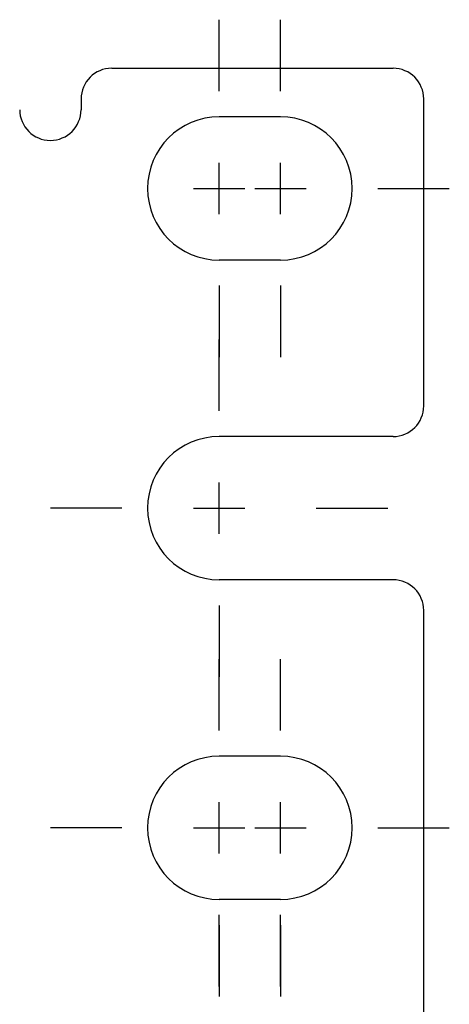
# Model space of a CAD drawing. Extents: x 2.3 to 22, y 1.9 to 17.
# Drawn here: x 21.1 to 22, y 3.6 to 5.6 of the extents above; entities that cross this region are included whole.
import ezdxf

# ---------------------------------------------------------------- set-up
doc = ezdxf.new("R2010")
doc.units = 0
doc.header["$MEASUREMENT"] = 0
doc.layers.add('1', color=7, linetype='CONTINUOUS')

msp = doc.modelspace()

# ---------------------------------------------------------------- linework, layer by layer
at = {"layer": '1', "color": 3, "linetype": 'Continuous'}
for p, q in [((21.504012, 5.420411), (21.504012, 5.560411)), ((21.624012, 5.420411), (21.624012, 5.560411)), ((21.504012, 5.180411), (21.504012, 5.280415)), ((21.624012, 5.180411), (21.624012, 5.280415)), ((21.454012, 5.230411), (21.554012, 5.230411)), ((21.574012, 5.230411), (21.674012, 5.230411)), ((21.814012, 5.230411), (21.954012, 5.230411)), ((21.504012, 5.040415), (21.504012, 4.900411)), ((21.624012, 5.040415), (21.624012, 4.900411)), ((21.504012, 4.795411), (21.504012, 4.935411)), ((21.504012, 4.555411), (21.504012, 4.655415)), ((21.314012, 4.605411), (21.174012, 4.605411)), ((21.454012, 4.605411), (21.554012, 4.605411)), ((21.694012, 4.605411), (21.834012, 4.605411)), ((21.504012, 4.415415), (21.504012, 4.275411)), ((21.504012, 4.170411), (21.504012, 4.310411)), ((21.624012, 4.170411), (21.624012, 4.310411)), ((21.504012, 3.930411), (21.504012, 4.030415)), ((21.624012, 3.930411), (21.624012, 4.030415)), ((21.314012, 3.980411), (21.174012, 3.980411)), ((21.454012, 3.980411), (21.554012, 3.980411)), ((21.574012, 3.980411), (21.674012, 3.980411)), ((21.814012, 3.980411), (21.954012, 3.980411)), ((21.504012, 3.670411), (21.504012, 3.810411)), ((21.624012, 3.670411), (21.624012, 3.810411)), ((21.504012, 3.790415), (21.504012, 3.650411)), ((21.624012, 3.790415), (21.624012, 3.650411))]:
    msp.add_line(p, q, dxfattribs=at)
at = {"layer": '1', "color": 253, "linetype": 'Continuous'}
for p, q in [((21.294012, 5.465411), (21.844012, 5.465411)), ((21.234012, 5.405415), (21.234012, 5.384431)), ((21.904012, 4.805411), (21.904012, 5.405415)), ((21.624012, 5.370415), (21.504012, 5.370415)), ((21.624012, 5.090411), (21.504012, 5.090411)), ((21.844012, 4.745415), (21.504012, 4.745415)), ((21.844012, 4.465411), (21.504012, 4.465411)), ((21.904012, 3.055411), (21.904012, 4.405415)), ((21.624012, 4.120415), (21.504012, 4.120415)), ((21.624012, 3.840411), (21.504012, 3.840411))]:
    msp.add_line(p, q, dxfattribs=at)
for centre, radius, start, end in [((21.294012, 5.405415), 0.06, 90, 180), ((21.844012, 5.405415), 0.06, 0, 90), ((21.174012, 5.384431), 0.06, 180, 0), ((21.504012, 5.230411), 0.14, 90, 270), ((21.624012, 5.230411), 0.14, 270, 90), ((21.844012, 4.805411), 0.06, 270, 0), ((21.504012, 4.605411), 0.14, 90, 270), ((21.844012, 4.405415), 0.06, 0, 90), ((21.504012, 3.980411), 0.14, 90, 270), ((21.624012, 3.980411), 0.14, 270, 90)]:
    msp.add_arc(centre, radius, start, end, dxfattribs=at)

doc.saveas('drawing.dxf')
